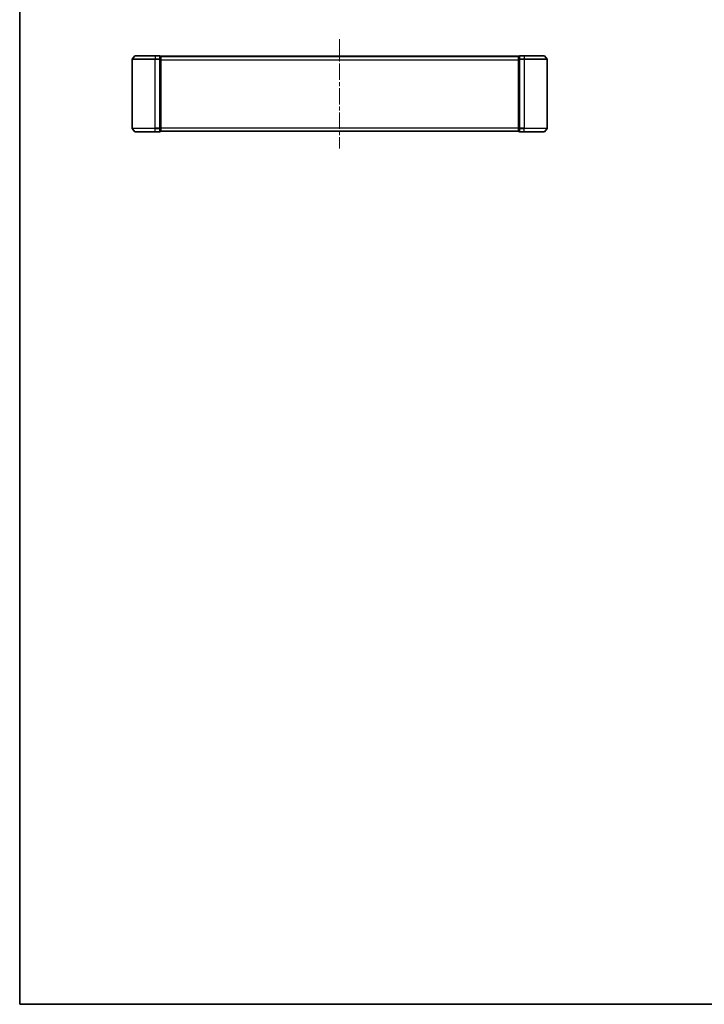
# Model space of a CAD drawing. Units: millimetres. Extents: x 36 to 9676, y 20 to 1706.
# Drawn here: x 1024 to 1618, y 20 to 874 of the extents above; entities that cross this region are included whole.
import ezdxf

# ---------------------------------------------------------------- set-up
doc = ezdxf.new("R2010")
doc.units = ezdxf.units.MM
doc.header["$LTSCALE"] = 2.5
doc.linetypes.add('CHAIN', pattern=[0.3543, 0.2362, -0.0295, 0.0591, -0.0295])
for name, color, linetype, lineweight in [('Border (ISO)', 7, 'Continuous', 35), ('Visible (ISO)', 7, 'Continuous', 35), ('Visible Narrow (ISO)', 7, 'Continuous', 25)]:
    doc.layers.add(name, color=color, linetype=linetype, lineweight=lineweight)
doc.layers.add('Centerline (ISO)', color=7, linetype='Continuous', lineweight=18, true_color=0x80ffff)

# ---------------------------------------------------------------- blocks, each defined once
blk = doc.blocks.new('図面枠 tk図枠')
at = {"layer": 'Border (ISO)'}
for p, q in [((14.5, 289), (14.5, 8)), ((14.5, 8), (405.5, 8))]:
    blk.add_line(p, q, dxfattribs=at)

msp = doc.modelspace()

# ---------------------------------------------------------------- linework, layer by layer
at = {"layer": 'Centerline (ISO)', "linetype": 'CHAIN', "ltscale": 23.990969}
msp.add_line((1301.295, 856.9321), (1301.295, 762.1479), dxfattribs=at)
at = {"layer": 'Visible (ISO)'}
for p, q in [((1121.295, 839.4314), (1121.295, 779.6486)), ((1123.7051, 842.4321), (1121.3646, 839.6234)), ((1123.9356, 842.54), (1141.295, 842.54)), ((1144.995, 842.54), (1141.295, 842.54)), ((1145.295, 839.4314), (1145.295, 842.24)), ((1145.995, 842.24), (1145.295, 842.24)), ((1145.295, 779.6486), (1145.295, 839.4314)), ((1146.295, 842.04), (1146.295, 841.94)), ((1146.295, 842.04), (1456.295, 842.04)), ((1146.295, 839.2504), (1146.295, 841.94)), ((1146.295, 779.8296), (1146.295, 839.2504)), ((1456.295, 841.94), (1456.295, 842.04)), ((1456.295, 841.94), (1456.295, 839.2504)), ((1456.295, 839.2504), (1456.295, 779.8296)), ((1457.295, 842.24), (1456.595, 842.24)), ((1457.295, 842.24), (1457.295, 839.4314)), ((1457.295, 839.4314), (1457.295, 779.6486)), ((1461.295, 842.54), (1457.595, 842.54)), ((1461.295, 842.54), (1478.6545, 842.54)), ((1478.885, 842.4321), (1481.2255, 839.6234)), ((1481.295, 779.6486), (1481.295, 839.4314)), ((1123.7051, 776.6479), (1121.3646, 779.4566)), ((1145.295, 776.84), (1145.295, 779.6486)), ((1146.295, 777.14), (1146.295, 779.8296)), ((1146.295, 777.14), (1146.295, 777.04)), ((1146.295, 777.04), (1456.295, 777.04)), ((1456.295, 779.8296), (1456.295, 777.14)), ((1456.295, 777.04), (1456.295, 777.14)), ((1457.295, 779.6486), (1457.295, 776.84)), ((1478.885, 776.6479), (1481.2255, 779.4566)), ((1141.295, 776.54), (1123.9356, 776.54)), ((1141.295, 776.54), (1144.995, 776.54)), ((1145.295, 776.84), (1145.995, 776.84)), ((1456.595, 776.84), (1457.295, 776.84)), ((1457.595, 776.54), (1461.295, 776.54)), ((1478.6545, 776.54), (1461.295, 776.54))]:
    msp.add_line(p, q, dxfattribs=at)
for centre, start, end in [((1121.595, 839.4314), 140.1944289, 180), ((1123.9356, 842.24), 90, 140.1944289), ((1144.995, 842.24), 0, 90), ((1145.995, 841.94), 0, 90), ((1456.595, 841.94), 90, 180), ((1457.595, 842.24), 90, 180), ((1478.6545, 842.24), 39.8055711, 90), ((1480.995, 839.4314), 0, 39.8055711), ((1121.595, 779.6486), 180, 219.8055711), ((1145.995, 777.14), 270, 0), ((1456.595, 777.14), 180, 270), ((1480.995, 779.6486), 320.1944289, 0), ((1123.9356, 776.84), 219.8055711, 270), ((1144.995, 776.84), 270, 0), ((1457.595, 776.84), 180, 270), ((1478.6545, 776.84), 270, 320.1944289)]:
    msp.add_arc(centre, 0.3, start, end, dxfattribs=at)
at = {"layer": 'Visible Narrow (ISO)'}
for p, q in [((1141.295, 839.4314), (1121.295, 839.4314)), ((1121.3646, 839.6234), (1141.295, 839.6234)), ((1141.295, 842.4321), (1123.7051, 842.4321)), ((1141.295, 842.4321), (1141.295, 842.54)), ((1141.295, 842.4321), (1144.995, 842.4321)), ((1141.295, 842.4321), (1141.295, 839.6234)), ((1144.995, 839.6234), (1141.295, 839.6234)), ((1141.295, 839.6234), (1141.295, 839.4314)), ((1141.295, 839.4314), (1144.995, 839.4314)), ((1141.295, 779.6486), (1141.295, 839.4314)), ((1144.995, 842.4321), (1144.995, 842.54)), ((1144.995, 842.4321), (1144.995, 839.6234)), ((1144.995, 839.4314), (1144.995, 839.6234)), ((1144.995, 839.4314), (1145.295, 839.4314)), ((1144.995, 839.4314), (1144.995, 779.6486)), ((1145.295, 842.1321), (1145.995, 842.1321)), ((1145.995, 839.4424), (1145.295, 839.4424)), ((1145.295, 839.2504), (1145.995, 839.2504)), ((1145.995, 842.1321), (1145.995, 842.24)), ((1145.995, 842.1321), (1145.995, 839.4424)), ((1145.995, 839.2504), (1145.995, 839.4424)), ((1145.995, 839.2504), (1146.295, 839.2504)), ((1145.995, 839.2504), (1145.995, 779.8296)), ((1146.295, 841.9321), (1456.295, 841.9321)), ((1146.295, 839.1234), (1456.295, 839.1234)), ((1146.295, 838.9314), (1456.295, 838.9314)), ((1456.295, 839.2504), (1456.595, 839.2504)), ((1456.595, 842.24), (1456.595, 842.1321)), ((1456.595, 839.4424), (1456.595, 842.1321)), ((1456.595, 842.1321), (1457.295, 842.1321)), ((1456.595, 839.4424), (1456.595, 839.2504)), ((1457.295, 839.4424), (1456.595, 839.4424)), ((1456.595, 779.8296), (1456.595, 839.2504)), ((1456.595, 839.2504), (1457.295, 839.2504)), ((1457.295, 839.4314), (1457.595, 839.4314)), ((1457.595, 842.54), (1457.595, 842.4321)), ((1457.595, 839.6234), (1457.595, 842.4321)), ((1457.595, 842.4321), (1461.295, 842.4321)), ((1457.595, 839.6234), (1457.595, 839.4314)), ((1461.295, 839.6234), (1457.595, 839.6234)), ((1457.595, 779.6486), (1457.595, 839.4314)), ((1457.595, 839.4314), (1461.295, 839.4314)), ((1461.295, 842.4321), (1461.295, 842.54)), ((1461.295, 842.4321), (1461.295, 839.6234)), ((1478.885, 842.4321), (1461.295, 842.4321)), ((1461.295, 839.6234), (1461.295, 839.4314)), ((1461.295, 839.6234), (1481.2255, 839.6234)), ((1461.295, 839.4314), (1461.295, 779.6486)), ((1481.295, 839.4314), (1461.295, 839.4314)), ((1121.295, 779.6486), (1141.295, 779.6486)), ((1141.295, 779.4566), (1121.3646, 779.4566)), ((1144.995, 779.6486), (1141.295, 779.6486)), ((1141.295, 779.4566), (1141.295, 779.6486)), ((1141.295, 779.4566), (1144.995, 779.4566)), ((1141.295, 776.6479), (1141.295, 779.4566)), ((1145.295, 779.6486), (1144.995, 779.6486)), ((1144.995, 779.4566), (1144.995, 779.6486)), ((1144.995, 779.4566), (1144.995, 776.6479)), ((1145.995, 779.8296), (1145.295, 779.8296)), ((1145.295, 779.6376), (1145.995, 779.6376)), ((1146.295, 779.8296), (1145.995, 779.8296)), ((1145.995, 779.6376), (1145.995, 779.8296)), ((1145.995, 779.6376), (1145.995, 776.9479)), ((1146.295, 780.1486), (1456.295, 780.1486)), ((1146.295, 779.9566), (1456.295, 779.9566)), ((1146.295, 777.1479), (1456.295, 777.1479)), ((1456.595, 779.8296), (1456.295, 779.8296)), ((1456.595, 779.8296), (1456.595, 779.6376)), ((1457.295, 779.8296), (1456.595, 779.8296)), ((1456.595, 776.9479), (1456.595, 779.6376)), ((1456.595, 779.6376), (1457.295, 779.6376)), ((1457.595, 779.6486), (1457.295, 779.6486)), ((1457.595, 779.6486), (1457.595, 779.4566)), ((1461.295, 779.6486), (1457.595, 779.6486)), ((1457.595, 776.6479), (1457.595, 779.4566)), ((1457.595, 779.4566), (1461.295, 779.4566)), ((1461.295, 779.4566), (1461.295, 779.6486)), ((1461.295, 779.6486), (1481.295, 779.6486)), ((1461.295, 776.6479), (1461.295, 779.4566)), ((1481.2255, 779.4566), (1461.295, 779.4566)), ((1123.7051, 776.6479), (1141.295, 776.6479)), ((1144.995, 776.6479), (1141.295, 776.6479)), ((1141.295, 776.6479), (1141.295, 776.54)), ((1144.995, 776.54), (1144.995, 776.6479)), ((1145.995, 776.9479), (1145.295, 776.9479)), ((1145.995, 776.84), (1145.995, 776.9479)), ((1456.595, 776.9479), (1456.595, 776.84)), ((1457.295, 776.9479), (1456.595, 776.9479)), ((1457.595, 776.6479), (1457.595, 776.54)), ((1461.295, 776.6479), (1457.595, 776.6479)), ((1461.295, 776.6479), (1461.295, 776.54)), ((1461.295, 776.6479), (1478.885, 776.6479))]:
    msp.add_line(p, q, dxfattribs=at)
for centre, major_axis, start_param, end_param in [((1144.995, 842.24), (0.3, 0), 0, 1.57079633), ((1144.995, 839.4314), (0.3, 0), 0, 1.57079633), ((1145.995, 841.94), (0.3, 0), 0, 1.57079633), ((1145.995, 839.2504), (0.3, 0), 0, 1.57079633), ((1456.595, 841.94), (-0.3, 0), 4.71238898, 6.28318531), ((1456.595, 839.2504), (-0.3, 0), 4.71238898, 6.28318531), ((1457.595, 842.24), (-0.3, 0), 4.71238898, 6.28318531), ((1457.595, 839.4314), (-0.3, 0), 4.71238898, 6.28318531), ((1144.995, 779.6486), (0.3, 0), 4.71238898, 6.28318531), ((1145.995, 779.8296), (0.3, 0), 4.71238898, 6.28318531), ((1145.995, 777.14), (0.3, 0), 4.71238898, 6.28318531), ((1456.595, 779.8296), (-0.3, 0), 0, 1.57079633), ((1456.595, 777.14), (-0.3, 0), 0, 1.57079633), ((1457.595, 779.6486), (-0.3, 0), 0, 1.57079633), ((1144.995, 776.84), (0.3, 0), 4.71238898, 6.28318531), ((1457.595, 776.84), (-0.3, 0), 0, 1.57079633)]:
    msp.add_ellipse(centre, major_axis=major_axis, ratio=0.6401844, start_param=start_param, end_param=end_param, dxfattribs=at)

# ---------------------------------------------------------------- block references
at = {"xscale": 6, "yscale": 6, "zscale": 6}
msp.add_blockref('図面枠 tk図枠', (936.75, -28), dxfattribs=at)

doc.saveas('drawing.dxf')
